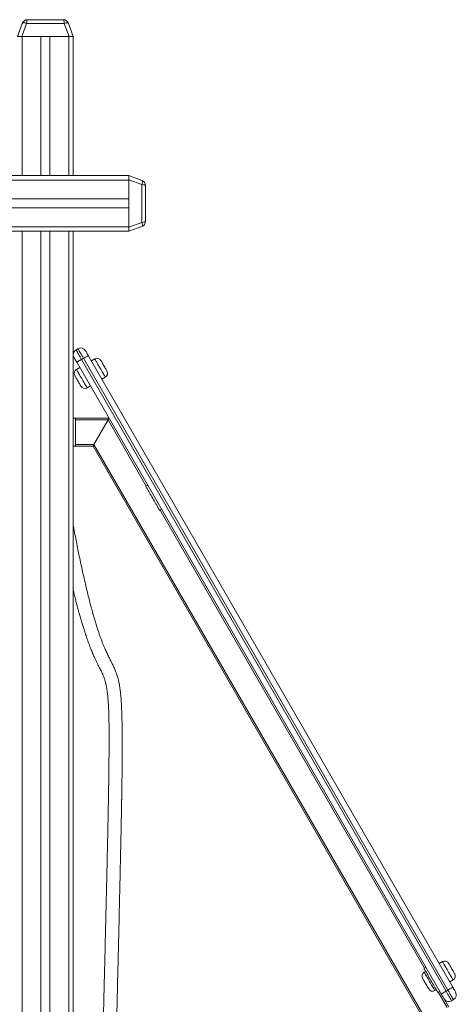
# Model space of a CAD drawing. Units: millimetres. Extents: x 51 to 133, y 53 to 235.
# Drawn here: x 105 to 113, y 211 to 228 of the extents above; entities that cross this region are included whole.
import ezdxf

# ---------------------------------------------------------------- set-up
doc = ezdxf.new("R2010")
doc.units = ezdxf.units.MM

msp = doc.modelspace()

# ---------------------------------------------------------------- linework, layer by layer
at = {"color": 7, "linetype": 'Continuous', "lineweight": 15}
for p, q in [((105.47889, 228.31933), (106.12047, 228.31933)), ((105.29968, 228.01933), (105.38492, 228.25353)), ((105.4601, 228.25353), (105.37485, 228.01933)), ((106.13926, 228.25353), (105.4601, 228.25353)), ((106.2245, 228.01933), (106.13926, 228.25353)), ((106.21444, 228.25353), (106.29968, 228.01933)), ((105.37485, 228.01933), (105.29968, 228.01933)), ((105.37485, 228.01933), (106.2245, 228.01933)), ((105.37968, 228.01933), (105.71968, 228.01933)), ((105.71968, 228.01933), (105.71968, 225.51933)), ((105.87968, 228.01933), (105.87968, 225.51933)), ((105.87968, 228.01933), (106.21968, 228.01933)), ((106.29968, 228.01933), (106.2245, 228.01933)), ((106.29968, 228.01933), (106.29968, 225.51933)), ((90.99968, 225.51933), (107.29968, 225.51933)), ((107.29968, 225.51933), (107.53388, 225.43408)), ((107.29968, 225.44415), (107.29968, 225.51933)), ((107.53388, 225.35891), (107.29968, 225.44415)), ((107.29968, 225.44415), (107.29968, 224.5945)), ((107.29968, 225.09933), (107.29968, 225.43933)), ((107.53388, 224.67975), (107.53388, 225.35891)), ((107.59968, 225.34011), (107.59968, 224.69854)), ((90.99968, 225.09933), (107.29968, 225.09933)), ((103.37451, 224.93933), (107.29968, 224.93933)), ((107.29968, 224.59933), (107.29968, 224.93933)), ((107.29968, 224.5945), (107.53388, 224.67975)), ((107.53388, 224.60457), (107.29968, 224.51933)), ((107.29968, 224.51933), (107.29968, 224.5945)), ((90.99968, 224.51933), (107.29968, 224.51933)), ((105.71968, 224.51933), (105.71968, 208.67933)), ((105.87968, 224.51933), (105.87968, 208.67933)), ((106.29968, 224.51933), (106.29968, 208.01933)), ((106.34968, 222.39106), (106.38432, 222.41105)), ((106.57092, 222.28785), (113.12092, 210.94292)), ((112.91308, 210.82292), (106.36308, 222.16785)), ((106.48432, 222.23785), (106.44968, 222.21785)), ((106.44968, 222.21785), (112.99968, 210.87292)), ((113.03432, 210.89292), (106.48432, 222.23785)), ((106.68655, 222.22759), (106.62592, 222.19259)), ((106.41808, 222.07259), (106.35745, 222.03759)), ((106.81592, 221.8635), (106.87654, 221.8985)), ((106.54745, 221.7085), (106.60808, 221.7435)), ((106.33968, 221.16163), (106.29968, 221.16163)), ((106.33968, 221.16163), (106.94402, 221.16163)), ((106.33968, 220.66163), (106.33968, 221.16163)), ((106.9267, 221.13163), (106.67266, 220.69163)), ((106.67266, 220.69163), (112.57968, 210.46038)), ((106.33968, 220.66163), (106.29968, 220.66163)), ((106.33968, 220.66163), (106.65534, 220.66163)), ((106.65534, 220.66163), (112.54968, 210.45234)), ((107.60344, 219.93948), (107.63808, 219.95949)), ((107.85344, 219.50647), (107.88808, 219.52647)), ((112.93655, 211.40227), (112.87592, 211.36727)), ((112.60344, 211.27923), (112.63808, 211.29923)), ((112.63344, 211.22727), (112.60745, 211.21227)), ((113.06592, 211.03818), (113.12654, 211.07318)), ((112.79745, 210.88318), (112.82343, 210.89818)), ((112.85344, 210.84622), (112.88808, 210.86622)), ((112.99968, 210.87292), (113.03432, 210.89292)), ((112.96308, 210.73631), (113.04968, 210.58631)), ((113.13432, 210.71971), (113.09968, 210.69971))]:
    msp.add_line(p, q, dxfattribs=at)
at = {"color": 8, "linetype": 'Continuous', "lineweight": 15}
for p, q in [((105.37968, 228.01933), (105.37968, 225.51933)), ((106.21968, 228.01933), (106.21968, 225.51933)), ((90.99968, 225.43933), (107.29968, 225.43933)), ((90.99968, 224.59933), (107.29968, 224.59933)), ((105.37968, 224.51933), (105.37968, 208.01933)), ((106.21968, 224.51933), (106.21968, 208.01933)), ((106.33968, 221.13163), (106.9267, 221.13163)), ((106.9267, 221.13163), (107.6121, 219.94449)), ((106.33968, 220.69163), (106.67266, 220.69163)), ((107.8621, 219.51147), (112.6121, 211.28423)), ((112.8621, 210.85122), (113.01968, 210.57828))]:
    msp.add_line(p, q, dxfattribs=at)
at = {"color": 7, "linetype": 'Continuous', "lineweight": 15, "flags": 128}
for points in [[(105.38492, 228.25353), (105.38776, 228.25747), (105.39298, 228.26039), (105.40041, 228.26218), (105.4098, 228.26278), (105.42085, 228.26218), (105.43319, 228.26039), (105.44642, 228.25747), (105.4601, 228.25353)], [(106.13926, 228.25353), (106.15294, 228.25747), (106.16617, 228.26039), (106.17851, 228.26218), (106.18956, 228.26278), (106.19895, 228.26218), (106.20638, 228.26039), (106.2116, 228.25747), (106.21444, 228.25353)], [(107.53388, 225.43408), (107.53783, 225.43125), (107.54074, 225.42603), (107.54253, 225.4186), (107.54313, 225.40921), (107.54253, 225.39816), (107.54074, 225.38581), (107.53783, 225.37259), (107.53388, 225.35891)], [(107.53388, 224.67975), (107.53783, 224.66607), (107.54074, 224.65284), (107.54253, 224.6405), (107.54313, 224.62945), (107.54253, 224.62005), (107.54074, 224.61263), (107.53783, 224.60741), (107.53388, 224.60457)], [(106.34968, 222.39106), (106.3507, 222.38929), (106.35373, 222.38404), (106.35872, 222.3754), (106.36555, 222.36356), (106.37411, 222.34875), (106.38419, 222.33127), (106.39562, 222.31149), (106.40814, 222.2898), (106.42151, 222.26665), (106.43545, 222.2425), (106.44968, 222.21785)], [(106.48432, 222.23785), (106.47009, 222.2625), (106.45615, 222.28665), (106.44278, 222.3098), (106.43026, 222.33149), (106.41883, 222.35128), (106.40874, 222.36875), (106.4002, 222.38356), (106.39336, 222.3954), (106.38837, 222.40404), (106.38534, 222.40929), (106.38432, 222.41105)], [(106.48432, 222.23785), (106.50122, 222.2476), (106.51746, 222.25698), (106.53243, 222.26563), (106.54556, 222.27321), (106.55633, 222.27942), (106.56433, 222.28404), (106.56926, 222.28689), (106.57092, 222.28785)], [(106.52092, 222.37445), (106.52188, 222.37279), (106.52473, 222.36786), (106.52935, 222.35986), (106.53557, 222.34909), (106.54314, 222.33596), (106.55179, 222.32099), (106.56117, 222.30475), (106.57092, 222.28785)], [(106.36308, 222.16785), (106.35332, 222.18474), (106.34394, 222.20099), (106.3353, 222.21596), (106.32772, 222.22909), (106.3215, 222.23986), (106.31688, 222.24786), (106.31404, 222.25279), (106.31308, 222.25445)], [(106.36308, 222.16785), (106.36474, 222.16881), (106.36967, 222.17166), (106.37767, 222.17628), (106.38844, 222.18249), (106.40157, 222.19007), (106.41654, 222.19872), (106.43278, 222.2081), (106.44968, 222.21785)], [(106.79583, 222.1983), (106.79588, 222.19821), (106.79721, 222.19592), (106.80025, 222.19064), (106.80493, 222.18255), (106.81107, 222.1719), (106.8185, 222.15904), (106.82696, 222.14438), (106.83619, 222.12838), (106.8459, 222.11158), (106.85576, 222.0945), (106.86546, 222.0777), (106.87469, 222.06171), (106.88315, 222.04705), (106.89058, 222.03419), (106.89673, 222.02354), (106.9014, 222.01545), (106.90445, 222.01017), (106.90577, 222.00788), (106.90583, 222.00778)], [(106.38317, 221.83304), (106.37335, 221.85005), (106.36385, 221.86652), (106.35496, 221.8819), (106.34699, 221.89572), (106.34017, 221.90752), (106.33474, 221.91693), (106.33087, 221.92364), (106.32867, 221.92744), (106.32817, 221.9283)], [(106.43817, 221.73778), (106.43767, 221.73864), (106.43548, 221.74244), (106.4316, 221.74915), (106.42617, 221.75856), (106.41936, 221.77037), (106.41138, 221.78418), (106.4025, 221.79957), (106.39299, 221.81603), (106.38317, 221.83304)], [(106.94402, 221.16163), (106.94368, 221.16106), (106.9427, 221.15935), (106.9411, 221.15658), (106.93894, 221.15285), (106.93632, 221.1483), (106.93333, 221.14311), (106.93008, 221.13748), (106.9267, 221.13163)], [(106.9267, 221.13163), (106.93008, 221.13748), (106.93333, 221.14311), (106.93632, 221.1483), (106.93894, 221.15285), (106.9411, 221.15658), (106.9427, 221.15935), (106.94368, 221.16106), (106.94402, 221.16163)], [(106.67266, 220.69163), (106.66928, 220.68578), (106.66603, 220.68015), (106.66304, 220.67496), (106.66041, 220.67042), (106.65826, 220.66669), (106.65666, 220.66392), (106.65568, 220.66221), (106.65534, 220.66163)], [(106.65534, 220.66163), (106.65561, 220.66209), (106.65639, 220.66344), (106.65766, 220.66565), (106.65939, 220.66865), (106.66153, 220.67235), (106.664, 220.67663), (106.66674, 220.68137), (106.66965, 220.68642), (106.67266, 220.69163)], [(107.60344, 219.93948), (107.60435, 219.93791), (107.60707, 219.93319), (107.61156, 219.92542), (107.61775, 219.91469), (107.62556, 219.90116), (107.63487, 219.88504), (107.64555, 219.86655), (107.65743, 219.84597), (107.67035, 219.82359), (107.68411, 219.79975), (107.69852, 219.77479), (107.71337, 219.74908), (107.72843, 219.72298), (107.7435, 219.69688), (107.75835, 219.67117), (107.77276, 219.6462), (107.78653, 219.62236), (107.79944, 219.59999), (107.81133, 219.57941), (107.822, 219.56092), (107.83131, 219.5448), (107.83912, 219.53127), (107.84531, 219.52054), (107.8498, 219.51276), (107.85252, 219.50805), (107.85344, 219.50647)], [(113.04583, 211.37299), (113.04588, 211.37289), (113.04721, 211.3706), (113.05025, 211.36532), (113.05493, 211.35723), (113.06107, 211.34658), (113.0685, 211.33372), (113.07696, 211.31906), (113.08619, 211.30307), (113.0959, 211.28626), (113.10576, 211.26919), (113.11546, 211.25238), (113.12469, 211.23639), (113.13315, 211.22173), (113.14058, 211.20887), (113.14673, 211.19822), (113.1514, 211.19013), (113.15445, 211.18485), (113.15577, 211.18256), (113.15583, 211.18246)], [(112.60344, 211.27923), (112.60435, 211.27765), (112.60707, 211.27294), (112.61156, 211.26516), (112.61775, 211.25443), (112.62556, 211.24091), (112.63487, 211.22478), (112.64555, 211.20629), (112.65743, 211.18571), (112.67035, 211.16334), (112.68411, 211.1395), (112.69852, 211.11454), (112.71337, 211.08882), (112.72843, 211.06272), (112.7435, 211.03663), (112.75835, 211.01091), (112.77276, 210.98595), (112.78653, 210.96211), (112.79944, 210.93973), (112.81133, 210.91915), (112.822, 210.90067), (112.83131, 210.88454), (112.83912, 210.87102), (112.84531, 210.86029), (112.8498, 210.85251), (112.85252, 210.8478), (112.85344, 210.84622)], [(112.63317, 211.00772), (112.62335, 211.02473), (112.61385, 211.0412), (112.60496, 211.05658), (112.59699, 211.0704), (112.59017, 211.0822), (112.58474, 211.09161), (112.58087, 211.09832), (112.57867, 211.10213), (112.57817, 211.10299)], [(112.68817, 210.91246), (112.68767, 210.91332), (112.68548, 210.91712), (112.6816, 210.92384), (112.67617, 210.93325), (112.66936, 210.94505), (112.66138, 210.95886), (112.6525, 210.97425), (112.64299, 210.99071), (112.63317, 211.00772)], [(112.91308, 210.82292), (112.91474, 210.82388), (112.91967, 210.82672), (112.92767, 210.83134), (112.93844, 210.83756), (112.95157, 210.84514), (112.96654, 210.85378), (112.98278, 210.86316), (112.99968, 210.87292)], [(112.96308, 210.73631), (112.96212, 210.73798), (112.95927, 210.74291), (112.95465, 210.75091), (112.94843, 210.76168), (112.94086, 210.7748), (112.93221, 210.78978), (112.92283, 210.80602), (112.91308, 210.82292)], [(112.99968, 210.87292), (113.01391, 210.84827), (113.02785, 210.82412), (113.04122, 210.80097), (113.05374, 210.77927), (113.06517, 210.75949), (113.07525, 210.74202), (113.0838, 210.72721), (113.09064, 210.71536), (113.09563, 210.70673), (113.09866, 210.70147), (113.09968, 210.69971)], [(113.03432, 210.89292), (113.05122, 210.90267), (113.06746, 210.91205), (113.08243, 210.9207), (113.09556, 210.92827), (113.10633, 210.93449), (113.11433, 210.93911), (113.11926, 210.94196), (113.12092, 210.94292)], [(113.13432, 210.71971), (113.1333, 210.72147), (113.13027, 210.72673), (113.12528, 210.73536), (113.11844, 210.74721), (113.10989, 210.76202), (113.09981, 210.77949), (113.08838, 210.79928), (113.07586, 210.82096), (113.06249, 210.84412), (113.04855, 210.86827), (113.03432, 210.89292)], [(113.12092, 210.94292), (113.13068, 210.92602), (113.14006, 210.90978), (113.1487, 210.8948), (113.15628, 210.88168), (113.1625, 210.87091), (113.16712, 210.86291), (113.16996, 210.85798), (113.17092, 210.85631)]]:
    msp.add_lwpolyline(points, dxfattribs=at)
at = {"color": 8, "linetype": 'Continuous', "lineweight": 15, "flags": 128}
for points in [[(106.87654, 221.8985), (106.87632, 221.89888), (106.87456, 221.90194), (106.87106, 221.908), (106.86589, 221.91695), (106.85916, 221.92861), (106.85097, 221.94279), (106.8415, 221.9592), (106.83091, 221.97755), (106.81939, 221.99749), (106.80718, 222.01865), (106.79448, 222.04064), (106.78154, 222.06304), (106.76861, 222.08545), (106.75591, 222.10744), (106.7437, 222.1286), (106.73218, 222.14854), (106.72159, 222.16688), (106.71212, 222.1833), (106.70393, 222.19747), (106.6972, 222.20914), (106.69203, 222.21809), (106.68853, 222.22415), (106.68676, 222.2272), (106.68655, 222.22759)], [(106.35745, 222.03759), (106.35768, 222.0372), (106.35944, 222.03415), (106.36294, 222.02809), (106.36811, 222.01914), (106.37484, 222.00747), (106.38302, 221.9933), (106.3925, 221.97688), (106.40309, 221.95854), (106.41461, 221.9386), (106.42682, 221.91743), (106.43952, 221.89545), (106.45245, 221.87304)], [(106.45245, 221.87304), (106.46539, 221.85064), (106.47809, 221.82865), (106.4903, 221.80749), (106.50182, 221.78755), (106.51241, 221.7692), (106.52188, 221.75279), (106.53007, 221.73861), (106.5368, 221.72695), (106.54197, 221.718), (106.54547, 221.71194), (106.54723, 221.70888), (106.54745, 221.7085)], [(113.12654, 211.07318), (113.12632, 211.07356), (113.12456, 211.07662), (113.12106, 211.08268), (113.11589, 211.09163), (113.10916, 211.1033), (113.10097, 211.11747), (113.0915, 211.13388), (113.08091, 211.15223), (113.06939, 211.17217), (113.05718, 211.19333), (113.04448, 211.21532), (113.03154, 211.23772), (113.01861, 211.26013), (113.00591, 211.28212), (112.9937, 211.30328), (112.98218, 211.32322), (112.97159, 211.34157), (112.96212, 211.35798), (112.95393, 211.37215), (112.9472, 211.38382), (112.94203, 211.39277), (112.93853, 211.39883), (112.93676, 211.40189), (112.93655, 211.40227)], [(112.60745, 211.21227), (112.60768, 211.21189), (112.60944, 211.20883), (112.61294, 211.20277), (112.61811, 211.19382), (112.62484, 211.18215), (112.63302, 211.16798), (112.6425, 211.15157), (112.65309, 211.13322), (112.66461, 211.11328), (112.67682, 211.09212), (112.68952, 211.07013), (112.70245, 211.04772)], [(112.70245, 211.04772), (112.71539, 211.02532), (112.72809, 211.00333), (112.7403, 210.98217), (112.75182, 210.96223), (112.76241, 210.94388), (112.77188, 210.92747), (112.78007, 210.9133), (112.7868, 210.90163), (112.79197, 210.89268), (112.79547, 210.88662), (112.79723, 210.88356), (112.79745, 210.88318)]]:
    msp.add_lwpolyline(points, dxfattribs=at)
at = {"color": 7, "linetype": 'Continuous', "lineweight": 15}
for centre, radius, start, end in [((105.47889, 228.21933), 0.1, 90, 160), ((106.12047, 228.21933), 0.1, 20, 90), ((107.49968, 225.34012), 0.1, 0, 70), ((107.49968, 224.69854), 0.1, 290, 0), ((106.39968, 222.30445), 0.1, 120, 210), ((106.43432, 222.32445), 0.1, 30, 120), ((106.72654, 222.1583), 0.08, 30, 120), ((106.39745, 221.9683), 0.08, 120, 210), ((106.83654, 221.96778), 0.08, 300, 30), ((106.50745, 221.77778), 0.08, 210, 300), ((112.97654, 211.33299), 0.08, 30, 120), ((112.64745, 211.14299), 0.08, 120, 210), ((113.08654, 211.14246), 0.08, 300, 30), ((112.75745, 210.95246), 0.08, 210, 300), ((113.08432, 210.80631), 0.1, 300, 30), ((113.04968, 210.78631), 0.1, 210, 300)]:
    msp.add_arc(centre, radius, start, end, dxfattribs=at)
for centre, major_axis, start_param, end_param in [((105.47889, 228.21933), (0, 0.1), 0, 1.22173048), ((106.12047, 228.21933), (0, 0.1), 5.06145483, 6.28318531), ((107.49968, 225.34012), (0.1, 0), 0, 1.22173048), ((107.49968, 224.69854), (0.1, 0), 5.06145483, 6.28318531)]:
    msp.add_ellipse(centre, major_axis=major_axis, ratio=0.2, start_param=start_param, end_param=end_param, dxfattribs=at)
for points, knots in [([(107.02534, 207.97933), (107.02761, 208.08075), (107.03119, 208.23982), (107.03616, 208.45682), (107.04015, 208.6305), (107.04418, 208.80485), (107.04824, 208.97915), (107.05193, 209.137), (107.05515, 209.27413), (107.0578, 209.38688), (107.06017, 209.48738), (107.06226, 209.57566), (107.06398, 209.64851), (107.06538, 209.70719), (107.06646, 209.75299), (107.06736, 209.79051), (107.06813, 209.82338), (107.06894, 209.85714), (107.06998, 209.90094), (107.07135, 209.9585), (107.07309, 210.03161), (107.07517, 210.11829), (107.07741, 210.2124), (107.07981, 210.31256), (107.08231, 210.41714), (107.08498, 210.5284), (107.08773, 210.6433), (107.0905, 210.75905), (107.09675, 211.01932), (107.10402, 211.32267), (107.11227, 211.66872), (107.11806, 211.91259), (107.12377, 212.1541), (107.12948, 212.39816), (107.13512, 212.64204), (107.14064, 212.88385), (107.14582, 213.1155), (107.15067, 213.33658), (107.15516, 213.54703), (107.15851, 213.70804), (107.16083, 213.82279), (107.16225, 213.89431), (107.16363, 213.96449), (107.16496, 214.03335), (107.16625, 214.10087), (107.16744, 214.16475), (107.16835, 214.2144), (107.16898, 214.2492), (107.16936, 214.27084), (107.16969, 214.28944), (107.17001, 214.30776), (107.1704, 214.32968), (107.17095, 214.36136), (107.17168, 214.4047), (107.17261, 214.46029), (107.17366, 214.52605), (107.17483, 214.60274), (107.17605, 214.68727), (107.1772, 214.77445), (107.1782, 214.85797), (107.17902, 214.93573), (107.17967, 215.00808), (107.18018, 215.07535), (107.18058, 215.14472), (107.18084, 215.2153), (107.18094, 215.28627), (107.18085, 215.35015), (107.18061, 215.41357), (107.18017, 215.4766), (107.17949, 215.53922), (107.17882, 215.58712), (107.17821, 215.62318), (107.17772, 215.6502), (107.1771, 215.68107), (107.17627, 215.71823), (107.17503, 215.7676), (107.17324, 215.82919), (107.17079, 215.89922), (107.16781, 215.96977), (107.1644, 216.03693), (107.16053, 216.10032), (107.15639, 216.1562), (107.15216, 216.20433), (107.14808, 216.24412), (107.14397, 216.27903), (107.13996, 216.30911), (107.13587, 216.33671), (107.13124, 216.36502), (107.12524, 216.39787), (107.11716, 216.43667), (107.10647, 216.48087), (107.09362, 216.52616), (107.0786, 216.57196), (107.06282, 216.61423), (107.04676, 216.65293), (107.02918, 216.69232), (107.0074, 216.73802), (106.97947, 216.79383), (106.94743, 216.85733), (106.92071, 216.91192), (106.90124, 216.95322), (106.89086, 216.9757), (106.8838, 216.99124), (106.87895, 217.00202), (106.87333, 217.01461), (106.86513, 217.03319), (106.85259, 217.06221), (106.83625, 217.10119), (106.81582, 217.15198), (106.79458, 217.20762), (106.77303, 217.26704), (106.75147, 217.3294), (106.72805, 217.40066), (106.70807, 217.46465), (106.69174, 217.51888), (106.68029, 217.55781), (106.67044, 217.59195), (106.66322, 217.61736), (106.65862, 217.63372), (106.65563, 217.64437), (106.65097, 217.66109), (106.643, 217.68994), (106.63087, 217.73461), (106.61648, 217.78862), (106.60087, 217.84846), (106.58007, 217.92994), (106.55513, 218.03053), (106.52553, 218.15419), (106.49651, 218.27954), (106.46732, 218.40976), (106.43802, 218.54444), (106.40993, 218.67759), (106.38291, 218.80919), (106.35704, 218.93829), (106.33031, 219.07533), (106.31103, 219.17576), (106.30086, 219.2306), (106.29968, 219.23696)], [0, 0, 0, 0, 0.02668572, 0.04185124, 0.05708317, 0.07237245, 0.0877098, 0.10292703, 0.11388916, 0.12377224, 0.13257993, 0.14031665, 0.14698718, 0.15173496, 0.15574834, 0.15902966, 0.16160135, 0.16439138, 0.1679068, 0.17311767, 0.17952841, 0.18712982, 0.19591008, 0.20427353, 0.21346403, 0.22340811, 0.23352589, 0.24367161, 0.25384074, 0.30194878, 0.32341639, 0.34480282, 0.36604965, 0.38689452, 0.40894764, 0.43014256, 0.45044448, 0.46982021, 0.4882386, 0.5057447, 0.51212663, 0.51838999, 0.52453603, 0.53056599, 0.53648116, 0.54227704, 0.54734957, 0.54952548, 0.5514194, 0.55303708, 0.55441045, 0.5562339, 0.55879554, 0.56273294, 0.56762032, 0.57340139, 0.58000941, 0.58776864, 0.59560914, 0.60291241, 0.6097116, 0.61603773, 0.62191966, 0.62738464, 0.63426384, 0.64046224, 0.646034, 0.65104906, 0.65712849, 0.66259748, 0.66750874, 0.6697198, 0.67207571, 0.67461211, 0.6778356, 0.68184706, 0.68759557, 0.69404442, 0.70028456, 0.70617954, 0.71174701, 0.7170061, 0.72093074, 0.72446329, 0.72753095, 0.73018086, 0.73245199, 0.73487927, 0.73775215, 0.74127477, 0.74534574, 0.74975323, 0.75368325, 0.75803414, 0.7616205, 0.76470195, 0.7693757, 0.7749169, 0.78109402, 0.78807203, 0.79091444, 0.79311598, 0.79459374, 0.795409, 0.79623676, 0.79824041, 0.8007866, 0.80461458, 0.80944274, 0.81529523, 0.82039087, 0.82618362, 0.83276933, 0.84025708, 0.84394478, 0.84778273, 0.85101411, 0.85336835, 0.85478957, 0.85552301, 0.85630411, 0.85939488, 0.8634594, 0.86858181, 0.87422251, 0.87986856, 0.89090163, 0.9017387, 0.91363375, 0.92506814, 0.93717295, 0.95023171, 0.96120633, 0.97284789, 0.98519346, 0.99828184, 1, 1, 1, 1]), ([(106.29968, 218.0751), (106.30547, 218.05096), (106.3184, 217.99705), (106.33835, 217.91699), (106.35841, 217.83869), (106.37556, 217.77368), (106.38984, 217.72081), (106.40172, 217.67767), (106.41293, 217.63763), (106.42485, 217.59577), (106.43904, 217.54689), (106.45641, 217.48844), (106.47745, 217.41961), (106.50198, 217.34207), (106.52974, 217.25777), (106.55583, 217.18205), (106.5792, 217.11702), (106.59813, 217.06615), (106.61547, 217.02116), (106.62914, 216.98691), (106.639, 216.9628), (106.64652, 216.94473), (106.65485, 216.92503), (106.66586, 216.89952), (106.68024, 216.86714), (106.69976, 216.8247), (106.72302, 216.7764), (106.74868, 216.72537), (106.77143, 216.68123), (106.79054, 216.64402), (106.80659, 216.61199), (106.82234, 216.57917), (106.83926, 216.54098), (106.8573, 216.49416), (106.87495, 216.43745), (106.88954, 216.37617), (106.90036, 216.31799), (106.90819, 216.26719), (106.91428, 216.22083), (106.92138, 216.1576), (106.92869, 216.07271), (106.93399, 215.98271), (106.93735, 215.90396), (106.93943, 215.84068), (106.94095, 215.77943), (106.94197, 215.72488), (106.94261, 215.68055), (106.94303, 215.64395), (106.94334, 215.61102), (106.9436, 215.57736), (106.94384, 215.53643), (106.94403, 215.48745), (106.94414, 215.42924), (106.94412, 215.36529), (106.94397, 215.29402), (106.94364, 215.21744), (106.94314, 215.13545), (106.94245, 215.04799), (106.94152, 214.95159), (106.94042, 214.85408), (106.93919, 214.75725), (106.93795, 214.66725), (106.93668, 214.58263), (106.93555, 214.51061), (106.93457, 214.45166), (106.9338, 214.40568), (106.93319, 214.37033), (106.93273, 214.34428), (106.93236, 214.32275), (106.93197, 214.30073), (106.9315, 214.27483), (106.93072, 214.23191), (106.9296, 214.17186), (106.92815, 214.09575), (106.92662, 214.01767), (106.92504, 213.93881), (106.92341, 213.85921), (106.92174, 213.7789), (106.91965, 213.68024), (106.91708, 213.56096), (106.91394, 213.4179), (106.91053, 213.26545), (106.90684, 213.10254), (106.90285, 212.92885), (106.89856, 212.7441), (106.89432, 212.56319), (106.89018, 212.38742), (106.88615, 212.21812), (106.88194, 212.04155), (106.87753, 211.85766), (106.87297, 211.66792), (106.86837, 211.47733), (106.86388, 211.29151), (106.8596, 211.11441), (106.85553, 210.94661), (106.8517, 210.78819), (106.8481, 210.63951), (106.84476, 210.5009), (106.84166, 210.37262), (106.83882, 210.2549), (106.83649, 210.1582), (106.83463, 210.08062), (106.8332, 210.021), (106.83203, 209.97219), (106.83113, 209.93458), (106.83042, 209.90545), (106.82985, 209.88138), (106.82932, 209.85939), (106.82881, 209.8382), (106.82821, 209.81285), (106.82749, 209.7827), (106.82665, 209.74774), (106.8256, 209.70391), (106.82432, 209.65027), (106.82276, 209.5849), (106.82097, 209.5093), (106.81889, 209.42188), (106.81654, 209.32267), (106.81392, 209.21177), (106.81103, 209.0893), (106.80787, 208.95469), (106.80442, 208.80693), (106.80068, 208.6459), (106.79665, 208.4715), (106.79238, 208.28468), (106.78861, 208.11924), (106.7863, 208.0161), (106.78547, 207.97933)], [0, 0, 0, 0, 0.00735958, 0.01643311, 0.02446001, 0.03132604, 0.03636982, 0.04069849, 0.04459498, 0.04869594, 0.05359552, 0.05967627, 0.06676352, 0.07491872, 0.08377212, 0.09305766, 0.09862551, 0.10420008, 0.10908099, 0.11284146, 0.11506216, 0.1167499, 0.11860259, 0.12137448, 0.12495233, 0.12904971, 0.13513253, 0.14071586, 0.14582378, 0.14970463, 0.15299186, 0.15634038, 0.1603993, 0.16530321, 0.17116176, 0.17793753, 0.18386656, 0.18857906, 0.19306954, 0.19763433, 0.20732198, 0.21814161, 0.22414565, 0.23049259, 0.23675034, 0.24215032, 0.24652311, 0.24977294, 0.25290104, 0.25619346, 0.25965766, 0.26492009, 0.27057353, 0.27674713, 0.28369488, 0.29149399, 0.2992247, 0.30775832, 0.31716448, 0.32751974, 0.33637609, 0.34558347, 0.3539337, 0.36121136, 0.36672147, 0.37123655, 0.37470713, 0.37709531, 0.37888297, 0.38102717, 0.38355812, 0.38648492, 0.39362291, 0.40118298, 0.40882352, 0.41654084, 0.42433096, 0.43218981, 0.44011343, 0.45329039, 0.46720426, 0.48211109, 0.49804339, 0.51503167, 0.53310353, 0.55228368, 0.56814503, 0.58471219, 0.60199209, 0.61998971, 0.63870836, 0.65770533, 0.67595722, 0.69327457, 0.70971463, 0.72523531, 0.73980046, 0.7533792, 0.76594534, 0.77747676, 0.78795509, 0.7943479, 0.80026204, 0.8054689, 0.80868616, 0.81130952, 0.81402416, 0.81575625, 0.81776884, 0.8202506, 0.82320253, 0.82662565, 0.83052112, 0.83607764, 0.84238523, 0.84972626, 0.85828636, 0.86807059, 0.87887591, 0.8908698, 0.90405444, 0.91843028, 0.93428936, 0.95137616, 0.96968179, 0.9891925, 1, 1, 1, 1])]:
    msp.add_open_spline(points, degree=3, knots=knots, dxfattribs=at)

doc.saveas('drawing.dxf')
